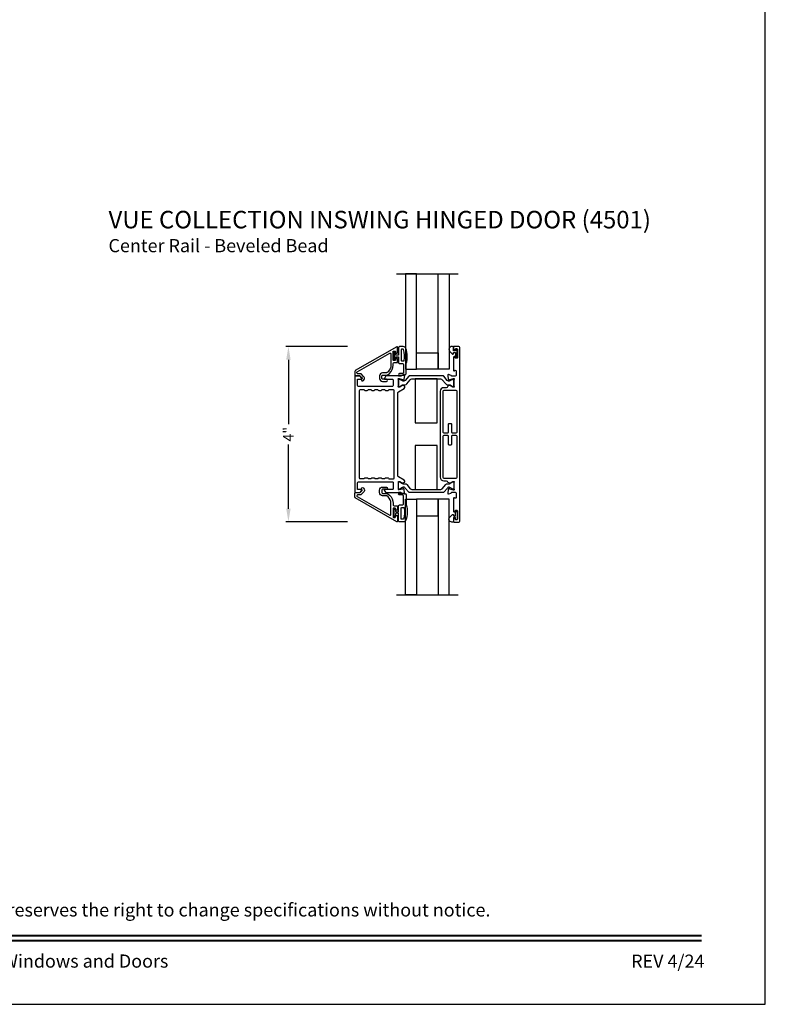
# Model space of a CAD drawing. Extents: x 0 to 68, y 0 to 44.
# Drawn here: x 51 to 68, y 0 to 22.5 of the extents above; entities that cross this region are included whole.
import ezdxf
from ezdxf.enums import TextEntityAlignment as Align

# ---------------------------------------------------------------- set-up
doc = ezdxf.new("R2010")
doc.units = 0
doc.header["$LTSCALE"] = 2
doc.header["$MEASUREMENT"] = 0
doc.header["$PDMODE"] = 3
doc.layers.get('0').update_dxf_attribs({"linetype": 'CONTINUOUS'})
doc.layers.get('DEFPOINTS').update_dxf_attribs({"color": 3, "linetype": 'CONTINUOUS'})
doc.styles.add('Arial', font='arial.ttf')
doc.styles.get("Standard").update_dxf_attribs({"font": 'arial.ttf'})
doc.dimstyles.get("Standard").update_dxf_attribs({"dimtxt": 0.24, "dimasz": 0.3, "dimexe": 0.0625, "dimexo": 0.18, "dimgap": 0.09, "dimtad": 0, "dimdec": 4, "dimzin": 0, "dimdsep": 46, "dimlunit": 4, "dimtxsty": 'Standard', "dimcen": 0, "dimadec": 5, "dimazin": 0, "dimtfac": 1, "dimtdec": 4, "dimtofl": 0, "dimtmove": 0, "dimatfit": 3, "dimfxl": 1, "dimtolj": 1, "dimtzin": 0, "dimarcsym": 0})

# ---------------------------------------------------------------- blocks, each defined once
blk = doc.blocks.new('*D224')
at = {"color": 0, "lineweight": -2, "transparency": 16777216}
for p, q in [((58.474, 15.003), (57.065, 15.003)), ((57.127, 14.703), (57.127, 13.237)), ((57.127, 11.305), (57.127, 12.771)), ((58.474, 11.005), (57.065, 11.005))]:
    blk.add_line(p, q, dxfattribs=at)
at = {"color": 0, "transparency": 16777216}
for points in [[(57.077, 14.703), (57.177, 14.703), (57.127, 15.003)], [(57.077, 11.305), (57.177, 11.305), (57.127, 11.005)]]:
    blk.add_solid(points, dxfattribs=at)
at = {"layer": 'DEFPOINTS', "color": 0, "transparency": 16777216}
for p in [(58.654, 15.003), (57.127, 11.005), (58.654, 11.005)]:
    blk.add_point(p, dxfattribs=at)
at = {"color": 0, "transparency": 16777216, "insert": (57.127, 13.004), "char_height": 0.24, "attachment_point": 5, "rotation": 90}
blk.add_mtext('\\A1;4"', dxfattribs=at)

msp = doc.modelspace()

# ---------------------------------------------------------------- linework, layer by layer
for p, q in [((59.59377, 16.66414), (60.99377, 16.66414)), ((59.59377, 9.34385), (60.99377, 9.34385))]:
    msp.add_line(p, q)
for points in [[(34.00001, 44.00001), (34.00001, 0), (68.00002, 0), (68.00002, 44.00001)], [(59.79377, 14.48743), (60.04376, 14.48743), (60.04376, 16.66414), (59.79377, 16.66414)], [(60.79369, 14.48743), (60.5437, 14.48743), (60.5437, 16.66414), (60.79369, 16.66414)], [(60.04376, 14.86239), (60.5437, 14.86239), (60.5437, 14.48743), (60.04376, 14.48743)], [(60.51979, 14.26484), (60.01979, 14.26484), (60.01979, 13.26484), (60.51979, 13.26484)], [(60.02039, 12.74379), (60.02039, 11.74379), (60.52039, 11.74379), (60.52039, 12.74379)], [(59.79377, 11.52057), (60.04376, 11.52057), (60.04376, 9.34385), (59.79377, 9.34385)], [(60.04376, 11.1456), (60.5437, 11.1456), (60.5437, 11.52057), (60.04376, 11.52057)], [(60.79369, 11.52057), (60.5437, 11.52057), (60.5437, 9.34385), (60.79369, 9.34385)]]:
    msp.add_lwpolyline(points, close=True)
for points in [[(59.6151, 14.99063, 0.57735027), (59.59738, 15.00086), (58.6525, 14.45533, 0.26794919), (58.64265, 14.43828), (58.64265, 14.34693, 0.41421356), (58.65447, 14.33512), (58.7568, 14.33512, -0.19891237), (58.76237, 14.33282), (58.80669, 14.2885, -0.33948557), (58.80794, 14.27899), (58.79534, 14.25717, 1), (58.83864, 14.23217), (58.85124, 14.25398, 0.33948557), (58.84205, 14.32385), (58.78654, 14.37936, 0.19891237), (58.77262, 14.38512), (58.70565, 14.38512, -0.41421356), (58.68596, 14.40481), (58.68596, 14.40873, -0.26794919), (58.6958, 14.42578), (59.43557, 14.85288, -0.57735027), (59.4651, 14.83584), (59.4651, 14.58001, -0.21612709), (59.39757, 14.43108), (59.37395, 14.41039, -0.18181031), (59.36098, 14.40551), (59.27505, 14.40551, 0.41421356), (59.20537, 14.33583), (59.20537, 14.27758, 0.41421356), (59.27505, 14.20789), (59.36321, 14.20789, 1), (59.36321, 14.25789), (59.27505, 14.25789, -0.41421356), (59.25537, 14.27758), (59.25537, 14.33583, -0.41421356), (59.27505, 14.35551), (59.37978, 14.35551, 0.18181031), (59.39275, 14.36039), (59.43051, 14.39346, 0.21612709), (59.5151, 14.58001), (59.5151, 14.6184, -0.41421356), (59.53478, 14.63809), (59.60329, 14.63809, 0.41421356), (59.6151, 14.6499), (59.6151, 14.7239, 0.41421356), (59.60722, 14.73177), (59.57297, 14.73177, 0.41421356), (59.5651, 14.7239), (59.5651, 14.69714, -0.41421356), (59.55722, 14.68927), (59.52297, 14.68927, -0.41421356), (59.5151, 14.69714), (59.5151, 14.8914, -0.41421356), (59.52297, 14.89927), (59.55722, 14.89927, -0.41421356), (59.5651, 14.8914), (59.5651, 14.86464, 0.41421356), (59.57297, 14.85677), (59.60722, 14.85677, 0.41421356), (59.6151, 14.86464)], [(59.65752, 14.38892, 0.99997938), (59.65752, 14.34892), (59.75452, 14.34892, 0.41416246), (59.81451, 14.40891), (59.81451, 14.6169, 0.14693916), (59.80381, 14.9619, 0.32256698), (59.74692, 15.00287), (59.65952, 15.00287, 0.41421747), (59.63952, 14.98287), (59.63952, 14.80589), (59.58153, 14.80589, -0.41446221), (59.56953, 14.81788), (59.56953, 14.86988, 0.41418559), (59.55753, 14.88188), (59.54653, 14.88188, 0.41418559), (59.53453, 14.86988), (59.53453, 14.70689, 0.41418559), (59.54653, 14.69489), (59.55753, 14.69489, 0.41418559), (59.56953, 14.70689), (59.56953, 14.75889, -0.41418559), (59.58153, 14.77089), (59.63952, 14.77089), (59.63952, 14.6369, 0.4142862), (59.65952, 14.6169), (59.72452, 14.6169, -0.41424071), (59.75452, 14.5869), (59.75452, 14.41891, -0.41424071), (59.72452, 14.38892)], [(60.8923, 11.01016, 0.41421356), (60.90018, 11.00228), (61.01458, 11.00228, 0.41421356), (61.03428, 11.02198), (61.03428, 14.98601, 0.41421356), (61.01458, 15.00571), (60.90005, 15.00571, 0.41421356), (60.89217, 14.99783), (60.89217, 14.92703, 0.41421356), (60.90399, 14.91521), (60.91975, 14.91521, 0.41421356), (60.93157, 14.92703), (60.93157, 14.94264, -0.41421356), (60.94339, 14.95446), (60.96746, 14.95446, -0.41421356), (60.97928, 14.94264), (60.97928, 14.74988, -0.41421356), (60.96746, 14.73806), (60.94339, 14.73806, -0.41421356), (60.93157, 14.74988), (60.93157, 14.76549, 0.41421356), (60.91975, 14.77731), (60.90399, 14.77731, 0.41421356), (60.89217, 14.76549), (60.89217, 14.46472, 0.57735027), (60.9099, 14.45448), (60.92172, 14.46131, -0.57735027), (60.95127, 14.44425), (60.95127, 14.34707, -0.41421356), (60.93127, 14.32707), (60.85341, 14.32707, -0.35950824), (60.8418, 14.33665, 0.26372467), (60.83424, 14.34552), (60.77865, 14.36576, 0.54861879), (60.76283, 14.35362), (60.77136, 14.25613), (60.78874, 14.23876, 0.57735027), (60.80192, 14.24229), (60.80363, 14.24867, -0.26794919), (60.8092, 14.25424), (60.88985, 14.27585), (60.89619, 14.27585, -0.68724424), (60.9041, 14.25524, 0.2125305), (60.90019, 14.24646), (60.90019, 14.11925, 0.0632542), (60.90044, 14.11728), (60.90782, 14.0887, -0.49031436), (60.90019, 14.07885), (60.87965, 14.07885, -0.13787212), (60.8735, 14.08058), (60.82411, 14.11072, 0.36108942), (60.82003, 14.12263), (60.81667, 14.12469, 0.67565815), (60.80201, 14.11376), (60.76201, 14.09921), (60.75748, 14.08949, -0.29147336), (60.72177, 14.06674), (60.67014, 14.06674, 0.41421356), (60.5874, 13.984), (60.5874, 12.02353, 0.41421356), (60.67014, 11.94079), (60.72204, 11.94079, -0.29147336), (60.75775, 11.91804), (60.76215, 11.90861), (60.80215, 11.89405, 0.67566196), (60.8168, 11.88313), (60.82017, 11.88518, 0.36108888), (60.82424, 11.89709), (60.87363, 11.92724, -0.13787213), (60.87979, 11.92897), (60.90032, 11.92897, -0.49031436), (60.90795, 11.91912), (60.90057, 11.89054, 0.06325419), (60.90032, 11.88857), (60.90032, 11.76141, 0.21342177), (60.90426, 11.7526, -0.68850027), (60.89638, 11.73197), (60.8885, 11.73197), (60.80891, 11.75329, -0.26794919), (60.80334, 11.75887), (60.80155, 11.76553, 0.57735027), (60.78837, 11.76906), (60.771, 11.75169), (60.76247, 11.6542, 0.54861879), (60.77828, 11.64206), (60.83387, 11.66229, 0.26372467), (60.84143, 11.67116, -0.35950824), (60.85304, 11.68075), (60.9314, 11.68075, -0.41421356), (60.9514, 11.66075), (60.9514, 11.56357, -0.57735026), (60.92185, 11.54651), (60.91003, 11.55333, 0.57735026), (60.8923, 11.5431), (60.8923, 11.24262, 0.41421356), (60.90412, 11.2308), (60.91988, 11.2308, 0.41421356), (60.9317, 11.24262), (60.9317, 11.25838, -0.41421356), (60.94352, 11.2702), (60.96716, 11.2702, -0.41421356), (60.97898, 11.25838), (60.97898, 11.06532, -0.41421356), (60.96716, 11.0535), (60.94352, 11.0535, -0.41421356), (60.9317, 11.06532), (60.9317, 11.08108, 0.41421356), (60.91988, 11.0929), (60.90412, 11.0929, 0.41421356), (60.8923, 11.08108)], [(60.9377, 14.78345, 1.00003311), (60.97313, 14.78345), (60.97313, 14.935, 1.00003311), (60.9377, 14.935), (60.9377, 14.91572, -0.41418388), (60.9257, 14.90372), (60.89971, 14.90372, -0.4141882), (60.88771, 14.91572), (60.88771, 14.98971, 0.41405855), (60.87171, 15.00571), (60.85571, 15.00571, 0.69371366), (60.8111, 14.8864), (60.87118, 14.83417, 0.64321985), (60.88771, 14.8417), (60.88771, 14.85672, -0.4141882), (60.89971, 14.86872), (60.9257, 14.86872, -0.41418388), (60.9377, 14.85672)], [(58.70165, 14.25239, -0.41421356), (58.71347, 14.26421), (58.79277, 14.26421, 0.57735027), (58.7996, 14.27603), (58.77125, 14.32513, 0.26794919), (58.75393, 14.33513), (58.65447, 14.33513, 0.41421356), (58.64265, 14.32331), (58.64265, 11.6843, 0.41421356), (58.65447, 11.67248), (58.75319, 11.67248, 0.26794919), (58.77025, 11.68233), (58.79848, 11.73123, 0.57735027), (58.79165, 11.74305), (58.71406, 11.74305, -0.41421356), (58.70224, 11.75487), (58.70224, 11.89539, -0.41421356), (58.72194, 11.91509), (59.49814, 11.91509, -0.41421356), (59.51784, 11.89539), (59.51784, 11.76275, -0.41421356), (59.49814, 11.74305), (59.31961, 11.74305, 0.57735027), (59.31279, 11.73123), (59.34102, 11.68233, 0.26794919), (59.35808, 11.67248), (59.63515, 11.67248, 0.37552002), (59.64011, 11.67682, -0.37552002), (59.64506, 11.68115), (59.68605, 11.68115, -0.35689937), (59.69763, 11.67167, 0.26125317), (59.70518, 11.66291), (59.76125, 11.6425, 0.54861879), (59.77706, 11.65464), (59.76851, 11.75239), (59.75144, 11.76946, 0.57735027), (59.73826, 11.76593), (59.73647, 11.75927, -0.26794919), (59.7309, 11.7537), (59.65131, 11.73237), (59.64343, 11.73237, -0.69896295), (59.6358, 11.75322, 0.22081814), (59.63999, 11.76225), (59.63999, 11.89444, 0.0632542), (59.63974, 11.89641), (59.63386, 11.91918, -0.49031436), (59.64149, 11.92903), (59.66203, 11.92903, -0.13787212), (59.66819, 11.9273), (59.71757, 11.89715, 0.35333856), (59.72142, 11.88539), (59.72478, 11.88321, 0.74435074), (59.73916, 11.89543), (59.78013, 11.91033, 0.36682514), (59.76412, 11.95871), (59.63931, 12.03489, -0.26141256), (59.61949, 12.07022), (59.61949, 13.93729, -0.26141256), (59.63836, 13.97092), (59.76357, 14.04734, 0.38186291), (59.77875, 14.09762), (59.77873, 14.09765), (59.737, 14.11284, 0.74119923), (59.72313, 14.12498), (59.71958, 14.12276, 0.37534872), (59.71588, 14.11064), (59.66604, 14.08022, -0.13787212), (59.65989, 14.07849), (59.63955, 14.07849, -0.49031436), (59.63171, 14.08861), (59.63913, 14.11734, 0.0632542), (59.63939, 14.11936), (59.63939, 14.24724, 0.20591824), (59.6357, 14.25582, -0.67795761), (59.64383, 14.27622), (59.65131, 14.27622), (59.73062, 14.25497, -0.26827986), (59.73634, 14.24923), (59.73813, 14.24252, 0.57776166), (59.75168, 14.23888), (59.76904, 14.25623), (59.77753, 14.35328, 0.54861879), (59.76171, 14.36542), (59.70641, 14.34529, 0.26795711), (59.69881, 14.33623, -0.3639786), (59.68717, 14.32647), (59.64448, 14.32647, -0.37552002), (59.63953, 14.3308, 0.37552002), (59.63457, 14.33513), (59.35958, 14.33513, 0.26794919), (59.34226, 14.32513), (59.31391, 14.27603, 0.57735027), (59.32074, 14.26421), (59.49725, 14.26421, -0.41421356), (59.51725, 14.24421), (59.51725, 14.11265, -0.41421356), (59.49725, 14.09265), (58.72165, 14.09265, -0.41421356), (58.70165, 14.11265)], [(60.66975, 14.32865, 0.22446656), (60.65452, 14.33584), (59.88515, 14.33584, 0.22446656), (59.86993, 14.32865), (59.78971, 14.23098, -0.36658282), (59.72959, 14.22001), (59.66721, 14.25591, 0.13131124), (59.66328, 14.25696), (59.65515, 14.25696, 0.41421356), (59.63939, 14.2412), (59.63939, 14.10724, 0.41421356), (59.65515, 14.09148), (59.66328, 14.09148, 0.1316525), (59.66722, 14.09254), (59.72949, 14.12849, -0.1316525), (59.75313, 14.13482), (59.79038, 14.13482, 0.22446656), (59.82692, 14.15209), (59.90533, 14.24757, -0.22446656), (59.94186, 14.26484), (60.59771, 14.26484, -0.22446656), (60.63425, 14.24757), (60.71266, 14.15209, 0.22446656), (60.7492, 14.13482), (60.78645, 14.13482, -0.1316525), (60.81009, 14.12849), (60.87236, 14.09254, 0.1316525), (60.8763, 14.09148), (60.88443, 14.09148, 0.41421356), (60.90019, 14.10724), (60.90019, 14.2412, 0.41421356), (60.88443, 14.25696), (60.8763, 14.25696, 0.1316525), (60.87236, 14.2559), (60.81017, 14.22, -0.3669634), (60.74999, 14.23094)], [(58.87905, 12.01101), (58.91845, 12.01101, -0.26794919), (58.93552, 12.00116, 0.26794919), (58.95258, 11.99131), (59.00253, 11.99131, 0.26794919), (59.01959, 12.00116, -0.26794919), (59.03665, 12.01101), (59.07605, 12.01101, -0.26794919), (59.09312, 12.00116, 0.26794919), (59.11018, 11.99131), (59.16013, 11.99131, 0.26794919), (59.17719, 12.00116, -0.26794919), (59.19425, 12.01101), (59.23365, 12.01101, -0.26794919), (59.25072, 12.00116, 0.26794919), (59.26778, 11.99131), (59.31773, 11.99131, 0.26794919), (59.33479, 12.00116, -0.26794919), (59.35185, 12.01101), (59.39125, 12.01101, -0.30284085), (59.40902, 11.99916, 0.30284085), (59.42679, 11.98731), (59.52111, 11.98731, 0.41421356), (59.54081, 12.00701), (59.54081, 13.99744, 0.41421356), (59.52145, 14.01681), (59.42404, 14.01681, 0.27063312), (59.40717, 14.00696, -0.27063312), (59.39031, 13.99711), (59.35052, 13.99711, -0.27063312), (59.33365, 14.00696, 0.27063312), (59.31678, 14.01681), (59.26644, 14.01681, 0.27063312), (59.24957, 14.00696, -0.27063312), (59.23271, 13.99711), (59.19292, 13.99711, -0.27063312), (59.17605, 14.00696, 0.27063312), (59.15918, 14.01681), (59.10884, 14.01681, 0.27063312), (59.09197, 14.00696, -0.27063312), (59.07511, 13.99711), (59.03532, 13.99711, -0.27063312), (59.01845, 14.00696, 0.27063312), (59.00158, 14.01681), (58.95124, 14.01681, 0.27063312), (58.93437, 14.00696, -0.27063312), (58.91751, 13.99711), (58.87772, 13.99711, -0.27063312), (58.86085, 14.00696, 0.27063312), (58.84398, 14.01681), (58.76052, 14.01681, 0.41421356), (58.74115, 13.99744), (58.74115, 12.01101, 0.41421356), (58.76085, 11.99131), (58.84493, 11.99131, 0.26794919), (58.86199, 12.00116, -0.26794919)], [(60.95154, 14.0037), (60.67014, 14.0037, 0.41421356), (60.65044, 13.984), (60.65044, 13.05465, 0.41421356), (60.67014, 13.03495), (60.75962, 13.03495, 0.41421356), (60.77932, 13.05465), (60.77932, 13.23984, -0.41421356), (60.79114, 13.25166), (60.83054, 13.25166, -0.41421356), (60.84236, 13.23984), (60.84236, 13.05465, 0.41421356), (60.86206, 13.03495), (60.95154, 13.03495, 0.41421356), (60.97124, 13.05465), (60.97124, 13.984, 0.41421356)], [(60.86206, 12.97306, 0.41421356), (60.84236, 12.95336), (60.84236, 12.76813, -0.41421356), (60.83054, 12.75631), (60.79114, 12.75631, -0.41421356), (60.77932, 12.76813), (60.77932, 12.95336, 0.41421356), (60.75962, 12.97306), (60.67014, 12.97306, 0.41421356), (60.65044, 12.95336), (60.65044, 12.02353, 0.41421356), (60.67014, 12.00383), (60.95154, 12.00383, 0.41421356), (60.97124, 12.02353), (60.97124, 12.95336, 0.41421356), (60.95154, 12.97306)], [(59.65575, 11.75167, -0.41421356), (59.63999, 11.76743), (59.63999, 11.90139, -0.41421356), (59.65575, 11.91715), (59.66389, 11.91715, -0.1316525), (59.66783, 11.91609), (59.73009, 11.88014, 0.1316525), (59.75373, 11.87381), (59.79099, 11.87381, -0.22446656), (59.82752, 11.85653), (59.90593, 11.76106, 0.22446656), (59.94247, 11.74379), (60.59832, 11.74379, 0.22446656), (60.63485, 11.76106), (60.71326, 11.85653, -0.22446656), (60.7498, 11.87381), (60.78705, 11.87381, 0.1316525), (60.81069, 11.88014), (60.87296, 11.91609, -0.1316525), (60.8769, 11.91715), (60.88503, 11.91715, -0.41421356), (60.90079, 11.90139), (60.90079, 11.76743, -0.41421356), (60.88503, 11.75167), (60.8769, 11.75167, -0.1316525), (60.87296, 11.75272), (60.81077, 11.78863, 0.3669634), (60.75059, 11.77769), (60.67035, 11.67998, -0.22446656), (60.65513, 11.67278), (59.88575, 11.67278, -0.22446656), (59.87053, 11.67998), (59.79032, 11.77765, 0.36658282), (59.7302, 11.78862), (59.66782, 11.75272, -0.13131124), (59.66389, 11.75167)], [(59.6151, 11.01698, -0.57735027), (59.59738, 11.00676), (58.6525, 11.55228, -0.26794919), (58.64265, 11.56933), (58.64265, 11.66068, -0.41421356), (58.65447, 11.67249), (58.7568, 11.67249, 0.19891237), (58.76237, 11.6748), (58.80669, 11.71912, 0.33948557), (58.80794, 11.72862), (58.79534, 11.75044, -1), (58.83864, 11.77545), (58.85124, 11.75363, -0.33948557), (58.84205, 11.68376), (58.78654, 11.62826, -0.19891237), (58.77262, 11.62249), (58.70565, 11.62249, 0.41421356), (58.68596, 11.60281), (58.68596, 11.59888, 0.26794919), (58.6958, 11.58183), (59.43557, 11.15473, 0.57735027), (59.4651, 11.17178), (59.4651, 11.4276, 0.21612709), (59.39757, 11.57654), (59.37395, 11.59722, 0.18181031), (59.36098, 11.6021), (59.27505, 11.6021, -0.41421356), (59.20537, 11.67179), (59.20537, 11.73003, -0.41421356), (59.27505, 11.79972), (59.36321, 11.79972, -1), (59.36321, 11.74972), (59.27505, 11.74972, 0.41421356), (59.25537, 11.73003), (59.25537, 11.67179, 0.41421356), (59.27505, 11.6521), (59.37978, 11.6521, -0.18181031), (59.39275, 11.64722), (59.43051, 11.61415, -0.21612709), (59.5151, 11.4276), (59.5151, 11.38921, 0.41421356), (59.53478, 11.36952), (59.60329, 11.36952, -0.41421356), (59.6151, 11.35771), (59.6151, 11.28372, -0.41421356), (59.60722, 11.27584), (59.57297, 11.27584, -0.41421356), (59.5651, 11.28372), (59.5651, 11.31047, 0.41421356), (59.55722, 11.31834), (59.52297, 11.31834, 0.41421356), (59.5151, 11.31047), (59.5151, 11.11622, 0.41421356), (59.52297, 11.10834), (59.55722, 11.10834, 0.41421356), (59.5651, 11.11622), (59.5651, 11.14297, -0.41421356), (59.57297, 11.15084), (59.60722, 11.15084, -0.41421356), (59.6151, 11.14297)], [(59.65752, 11.61908, -0.99997938), (59.65752, 11.65908), (59.75452, 11.65908, -0.41416246), (59.81451, 11.59908), (59.81451, 11.3911, -0.14693916), (59.80381, 11.04609, -0.32256698), (59.74692, 11.00513), (59.65952, 11.00513, -0.41421747), (59.63952, 11.02513), (59.63952, 11.20211), (59.58153, 11.20211, 0.41446221), (59.56953, 11.19011), (59.56953, 11.13812, -0.41418559), (59.55753, 11.12612), (59.54653, 11.12612, -0.41418559), (59.53453, 11.13812), (59.53453, 11.3011, -0.41418559), (59.54653, 11.3131), (59.55753, 11.3131, -0.41418559), (59.56953, 11.3011), (59.56953, 11.24911, 0.41418559), (59.58153, 11.23711), (59.63952, 11.23711), (59.63952, 11.3711, -0.4142862), (59.65952, 11.3911), (59.72452, 11.3911, 0.41424071), (59.75452, 11.42109), (59.75452, 11.58908, 0.41424071), (59.72452, 11.61908)], [(60.9377, 11.22455, -1.00003311), (60.97313, 11.22455), (60.97313, 11.073, -1.00003311), (60.9377, 11.073), (60.9377, 11.09228, 0.41418388), (60.9257, 11.10428), (60.89971, 11.10428, 0.4141882), (60.88771, 11.09228), (60.88771, 11.01828, -0.41405855), (60.87171, 11.00228), (60.85571, 11.00228, -0.69371366), (60.8111, 11.1216), (60.87118, 11.17382, -0.64321985), (60.88771, 11.16629), (60.88771, 11.15127, 0.4141882), (60.89971, 11.13927), (60.9257, 11.13927, 0.41418388), (60.9377, 11.15127)]]:
    msp.add_lwpolyline(points, format="xyb", close=True)
for points in [[(59.74112, 14.94287), (59.70752, 14.94287, 0.41426627), (59.69952, 14.93487), (59.69952, 14.68489, 0.41385154), (59.70752, 14.67689), (59.75969, 14.67689, 0.36691556), (59.76758, 14.68359, 0.11948486), (59.74874, 14.93733, 0.32592403), (59.74112, 14.94287)], [(59.74112, 11.06512), (59.70752, 11.06512, -0.41426627), (59.69952, 11.07312), (59.69952, 11.3231, -0.41385154), (59.70752, 11.3311), (59.75969, 11.3311, -0.36691556), (59.76758, 11.32441, -0.11948486), (59.74874, 11.07067, -0.32592403), (59.74112, 11.06512)]]:
    msp.add_lwpolyline(points, format="xyb")
at = {"const_width": 0.04545}
for points in [[(35.45455, 1.56258), (66.54547, 1.56258)], [(35.45455, 1.45455), (66.54547, 1.45455)]]:
    msp.add_lwpolyline(points, dxfattribs=at)

# ---------------------------------------------------------------- texts
at = {"style": 'Arial'}
for s, height, p in [('%%UVUE COLLECTION INSWING HINGED DOOR (4501)', 0.4, (53.02501, 17.70047)), ('Center Rail - Beveled Bead', 0.3, (53.02461, 17.15643))]:
    msp.add_text(s, height=height, dxfattribs=at).set_placement(p)
msp.add_text('Note: All dimensions are approximate.  Weather Shield reserves the right to change specifications without notice.', height=0.30000007, dxfattribs=at).set_placement((51.00001, 2.0031), align=Align.CENTER)
msp.add_text('Weather Shield Windows and Doors', height=0.3000001, dxfattribs=at).set_placement((51.00001, 0.98639), align=Align.MIDDLE_CENTER)
msp.add_text('REV 4/24', height=0.3, dxfattribs=at).set_placement((66.61191, 0.7396), align=Align.BOTTOM_RIGHT)

# ---------------------------------------------------------------- dimensions: what is measured, and where the dimension line sits
dim = msp.add_linear_dim(base=(57.12726, 11.00506), p1=(58.65446, 15.00294), p2=(58.65446, 11.00506), angle=90, dimstyle='Standard', override={"dimpost": '\\X'})
dim.commit()
dim.dimension.update_dxf_attribs({"geometry": '*D224', "text_midpoint": (57.12726, 13.004)})

doc.saveas('drawing.dxf')
